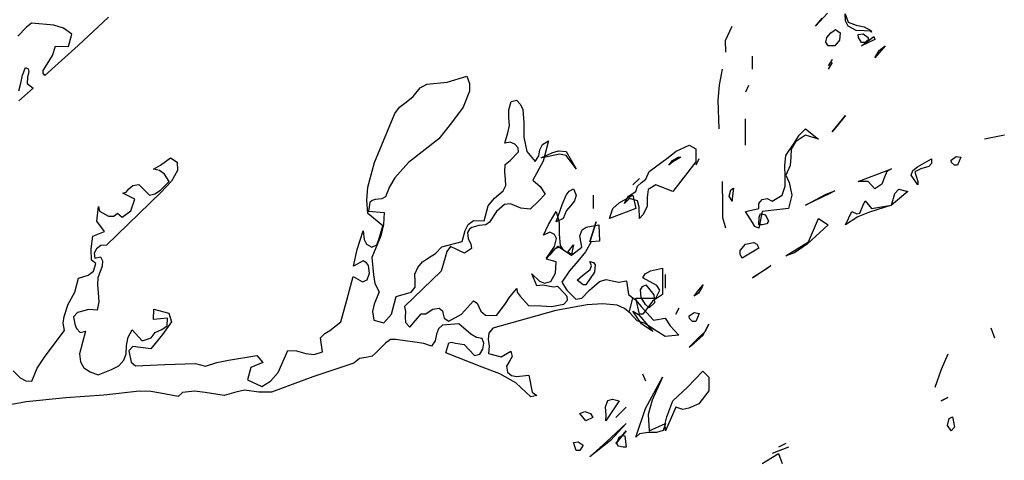
# Model space of a CAD drawing. Units: inches. Extents: x -376 to 124, y -379 to -101.
# Drawn here: x -305 to -298, y -219 to -217 of the extents above; entities that cross this region are included whole.
import ezdxf

# ---------------------------------------------------------------- set-up
doc = ezdxf.new("R2010")
doc.units = ezdxf.units.IN
doc.header["$MEASUREMENT"] = 0
doc.linetypes.add('CONTINUA', pattern=[0])
doc.layers.add('Vegetación', color=3, linetype='CONTINUA')

# ---------------------------------------------------------------- blocks, each defined once
blk = doc.blocks.new('tree')
at = {"layer": 'Vegetación'}
for p, q in [((2.1878, -1.3122), (2.151, -1.3463)), ((3.0549, -1.3074), (3.0407, -1.3231)), ((3.0407, -1.3231), (3.0488, -1.3135)), ((3.0768, -1.3165), (3.0763, -1.3084)), ((3.0763, -1.3084), (3.0798, -1.3185)), ((3.0798, -1.3231), (3.0768, -1.3165)), ((2.0886, -1.3242), (2.0782, -1.335)), ((2.0947, -1.3196), (2.0886, -1.3242)), ((2.1217, -1.322), (2.0947, -1.3196)), ((2.1335, -1.3256), (2.1217, -1.322)), ((2.1435, -1.3328), (2.1335, -1.3256)), ((2.9319, -1.3404), (2.9401, -1.3231)), ((3.059, -1.3312), (3.0646, -1.3272)), ((3.0646, -1.3272), (3.0702, -1.3312)), ((3.0798, -1.3185), (3.0895, -1.3221)), ((3.0895, -1.3282), (3.0798, -1.3231)), ((3.0895, -1.3221), (3.0991, -1.3241)), ((3.0991, -1.3287), (3.0895, -1.3282)), ((3.0991, -1.3241), (3.1073, -1.3282)), ((3.1073, -1.3292), (3.0991, -1.3287)), ((3.1073, -1.3282), (3.1083, -1.3302)), ((3.1083, -1.3302), (3.1073, -1.3292)), ((2.1395, -1.3478), (2.1435, -1.3328)), ((2.9324, -1.3546), (2.9319, -1.3404)), ((3.0529, -1.3424), (3.0544, -1.3368)), ((3.0544, -1.3368), (3.059, -1.3312)), ((3.0696, -1.3399), (3.0641, -1.347)), ((3.0702, -1.3312), (3.0696, -1.3399)), ((3.092, -1.3333), (3.0981, -1.3323)), ((3.0925, -1.3368), (3.092, -1.3333)), ((3.0961, -1.3429), (3.0925, -1.3368)), ((3.0961, -1.347), (3.1108, -1.3358)), ((3.1123, -1.3394), (3.0961, -1.347)), ((3.0981, -1.3323), (3.1042, -1.3368)), ((3.1042, -1.3399), (3.1006, -1.3429)), ((3.1042, -1.3368), (3.1042, -1.3399)), ((3.1108, -1.3358), (3.1123, -1.3394)), ((2.151, -1.3463), (2.1107, -1.3825)), ((2.1201, -1.3586), (2.1236, -1.3472)), ((2.1236, -1.3472), (2.1395, -1.3478)), ((3.0559, -1.347), (3.0529, -1.3424)), ((3.0641, -1.347), (3.0559, -1.347)), ((3.1006, -1.3429), (3.0961, -1.3429)), ((3.1245, -1.347), (3.1123, -1.3612)), ((3.1128, -1.3602), (3.1174, -1.3526)), ((3.1174, -1.3526), (3.1245, -1.347)), ((2.1136, -1.3688), (2.1201, -1.3586)), ((2.9644, -1.3749), (2.9644, -1.3592)), ((3.0605, -1.3633), (3.0559, -1.3709)), ((3.1123, -1.3612), (3.1128, -1.3602)), ((2.084, -1.3823), (2.0874, -1.3729)), ((2.0874, -1.3729), (2.0906, -1.3746)), ((2.0914, -1.3777), (2.09, -1.3847)), ((2.0906, -1.3746), (2.0914, -1.3777)), ((2.109, -1.3766), (2.1136, -1.3688)), ((2.109, -1.3799), (2.109, -1.3766)), ((2.9248, -1.3943), (2.9284, -1.3749)), ((3.0605, -1.3668), (3.0559, -1.3749)), ((2.0818, -1.392), (2.084, -1.3823)), ((2.09, -1.3847), (2.0895, -1.3924)), ((2.1107, -1.3825), (2.109, -1.3799)), ((2.5964, -1.3907), (2.6198, -1.3834)), ((2.6198, -1.3834), (2.6232, -1.3922)), ((2.0793, -1.4012), (2.0818, -1.392)), ((2.0967, -1.398), (2.0794, -1.4131)), ((2.0895, -1.3924), (2.0967, -1.398)), ((2.5554, -1.4081), (2.5636, -1.3975)), ((2.5636, -1.3975), (2.5718, -1.3932)), ((2.5718, -1.3932), (2.5964, -1.3907)), ((2.6231, -1.4016), (2.6154, -1.421)), ((2.6232, -1.3922), (2.6231, -1.4016)), ((2.9233, -1.4125), (2.9248, -1.3943)), ((2.9599, -1.3948), (2.9563, -1.4029)), ((2.5466, -1.4148), (2.5554, -1.4081)), ((2.6733, -1.414), (2.6799, -1.4125)), ((2.6799, -1.4125), (2.6848, -1.4175)), ((2.9243, -1.4471), (2.9233, -1.4125)), ((2.533, -1.4284), (2.5388, -1.4209)), ((2.5388, -1.4209), (2.5466, -1.4148)), ((2.6154, -1.421), (2.6016, -1.4399)), ((2.6706, -1.424), (2.6733, -1.414)), ((2.6708, -1.4339), (2.6706, -1.424)), ((2.6848, -1.4175), (2.6876, -1.4236)), ((2.6876, -1.4236), (2.6888, -1.4392)), ((2.5084, -1.4877), (2.533, -1.4284)), ((2.6716, -1.4432), (2.6708, -1.4339)), ((2.9563, -1.4669), (2.9563, -1.4349)), ((3.0605, -1.4507), (3.0768, -1.4308)), ((3.0768, -1.4308), (3.0605, -1.4507)), ((2.6016, -1.4399), (2.5862, -1.4589)), ((2.6693, -1.452), (2.6716, -1.4432)), ((2.6888, -1.4392), (2.6889, -1.4569)), ((3.0209, -1.4547), (3.0285, -1.4471)), ((3.0285, -1.4471), (3.0442, -1.4593)), ((2.5862, -1.4589), (2.5496, -1.4877)), ((2.6659, -1.4643), (2.6693, -1.452)), ((2.6889, -1.4569), (2.6925, -1.4743)), ((3.0148, -1.4644), (3.0209, -1.4547)), ((3.0285, -1.4547), (3.0163, -1.4629)), ((3.0442, -1.4593), (3.0285, -1.4547)), ((3.2684, -1.4547), (3.2445, -1.4593)), ((2.6724, -1.4632), (2.6659, -1.4643)), ((2.678, -1.4655), (2.6724, -1.4632)), ((2.6818, -1.4698), (2.678, -1.4655)), ((2.6824, -1.4749), (2.6818, -1.4698)), ((2.7067, -1.4798), (2.7082, -1.4724)), ((2.7082, -1.4724), (2.7113, -1.4658)), ((2.7113, -1.4658), (2.7186, -1.4616)), ((2.7186, -1.4616), (2.7119, -1.4862)), ((2.8725, -1.474), (2.8882, -1.4669)), ((2.8882, -1.4669), (2.8964, -1.471)), ((2.8964, -1.471), (2.8964, -1.4867)), ((3.0046, -1.4791), (3.0148, -1.4644)), ((3.0112, -1.4715), (3.0107, -1.4812)), ((3.0163, -1.4629), (3.0112, -1.4715)), ((2.2504, -1.491), (2.2623, -1.4819)), ((2.2623, -1.4819), (2.2707, -1.4874)), ((2.6722, -1.4854), (2.6824, -1.4749)), ((2.6925, -1.4743), (2.7024, -1.4865)), ((2.7024, -1.4865), (2.7067, -1.4798)), ((2.7098, -1.4822), (2.7225, -1.4761)), ((2.7149, -1.4812), (2.7098, -1.4822)), ((2.7317, -1.4776), (2.7149, -1.4812)), ((2.7225, -1.4761), (2.7307, -1.4735)), ((2.7307, -1.4735), (2.7398, -1.4745)), ((2.7398, -1.4791), (2.7317, -1.4776)), ((2.7398, -1.4745), (2.752, -1.4954)), ((2.752, -1.4954), (2.7398, -1.4791)), ((2.8399, -1.4984), (2.8613, -1.4827)), ((2.8613, -1.4827), (2.8725, -1.474)), ((2.8679, -1.4852), (2.875, -1.4812)), ((2.8781, -1.4812), (2.8684, -1.4867)), ((2.875, -1.4812), (2.8781, -1.4812)), ((2.8999, -1.4832), (2.8964, -1.4908)), ((3.0036, -1.4918), (3.0046, -1.4791)), ((3.0107, -1.4812), (3.0102, -1.4913)), ((3.1637, -1.4928), (3.1804, -1.4832)), ((3.1804, -1.4832), (3.1804, -1.4888)), ((3.2043, -1.4847), (3.2104, -1.4806)), ((3.2048, -1.4878), (3.2043, -1.4847)), ((3.2104, -1.4806), (3.216, -1.4812)), ((3.216, -1.4812), (3.2119, -1.4908)), ((2.2421, -1.4958), (2.2504, -1.491)), ((2.2491, -1.4973), (2.2421, -1.4958)), ((2.2707, -1.4874), (2.2709, -1.4974)), ((2.5004, -1.5173), (2.5084, -1.4877)), ((2.5496, -1.4877), (2.533, -1.5063)), ((2.6656, -1.4992), (2.666, -1.4899)), ((2.666, -1.4899), (2.6722, -1.4854)), ((2.7119, -1.4862), (2.6996, -1.5088)), ((2.8638, -1.4908), (2.8679, -1.4852)), ((2.8684, -1.4867), (2.8638, -1.4908)), ((2.8964, -1.4867), (2.8684, -1.5228)), ((3.0041, -1.5045), (3.0036, -1.4918)), ((3.0102, -1.4913), (3.0046, -1.503)), ((3.092, -1.5106), (3.1322, -1.4954)), ((3.1322, -1.4954), (3.1266, -1.4984)), ((3.1581, -1.4974), (3.1637, -1.4928)), ((3.1677, -1.4954), (3.1606, -1.4989)), ((3.1774, -1.4923), (3.1677, -1.4954)), ((3.1804, -1.4888), (3.1774, -1.4923)), ((3.2084, -1.4908), (3.2048, -1.4878)), ((3.2119, -1.4908), (3.2084, -1.4908)), ((2.2553, -1.5018), (2.2491, -1.4973)), ((2.2607, -1.5107), (2.2553, -1.5018)), ((2.2709, -1.4974), (2.2637, -1.5103)), ((2.533, -1.5063), (2.5265, -1.5169)), ((2.6666, -1.5077), (2.6656, -1.4992)), ((2.667, -1.5153), (2.6666, -1.5077)), ((2.8283, -1.5071), (2.8201, -1.5147)), ((2.8303, -1.5122), (2.8359, -1.5076)), ((2.8359, -1.5076), (2.8399, -1.4984)), ((3.0041, -1.5162), (3.0041, -1.5045)), ((3.0046, -1.503), (3.0087, -1.5116)), ((3.124, -1.5055), (3.1205, -1.5137)), ((3.1266, -1.4984), (3.124, -1.5055)), ((3.156, -1.503), (3.1581, -1.4974)), ((3.1642, -1.5147), (3.156, -1.503)), ((3.1606, -1.4989), (3.1642, -1.5106)), ((2.2091, -1.5235), (2.2122, -1.5194)), ((2.2122, -1.5194), (2.217, -1.5154)), ((2.217, -1.5154), (2.2244, -1.5141)), ((2.2244, -1.5141), (2.237, -1.527)), ((2.2505, -1.5211), (2.2607, -1.5107)), ((2.2637, -1.5103), (2.251, -1.5237)), ((2.4995, -1.5331), (2.5004, -1.5173)), ((2.5265, -1.5169), (2.522, -1.5289)), ((2.6636, -1.5218), (2.667, -1.5153)), ((2.6996, -1.5088), (2.7083, -1.5165)), ((2.7083, -1.5165), (2.7144, -1.526)), ((2.7434, -1.5223), (2.7485, -1.5193)), ((2.7485, -1.5193), (2.752, -1.5269)), ((2.8237, -1.5228), (2.8257, -1.5162)), ((2.8257, -1.5162), (2.8303, -1.5122)), ((2.8389, -1.5203), (2.8374, -1.5299)), ((2.8481, -1.5147), (2.8389, -1.5203)), ((2.8684, -1.5228), (2.8481, -1.5147)), ((2.9289, -1.5401), (2.9284, -1.5106)), ((2.9385, -1.5208), (2.9416, -1.5188)), ((2.9416, -1.5188), (2.9401, -1.531)), ((3.0005, -1.5269), (3.0041, -1.5162)), ((3.0087, -1.5116), (3.0122, -1.5269)), ((3.1042, -1.5106), (3.092, -1.5106)), ((3.1123, -1.5193), (3.1042, -1.5106)), ((3.1205, -1.5137), (3.1123, -1.5193)), ((3.1362, -1.5249), (3.1413, -1.5198)), ((3.1413, -1.5198), (3.152, -1.5228)), ((3.1642, -1.5106), (3.1642, -1.5147)), ((2.251, -1.5237), (2.1852, -1.5876)), ((2.2051, -1.5245), (2.2091, -1.5235)), ((2.2195, -1.5321), (2.2051, -1.5245)), ((2.2145, -1.546), (2.2195, -1.5321)), ((2.237, -1.527), (2.2436, -1.5254)), ((2.2436, -1.5254), (2.2505, -1.5211)), ((2.5176, -1.5314), (2.5095, -1.5325)), ((2.522, -1.5289), (2.5176, -1.5314)), ((2.6455, -1.54), (2.6534, -1.5306)), ((2.6534, -1.5306), (2.6636, -1.5218)), ((2.7144, -1.526), (2.7069, -1.5339)), ((2.7353, -1.5376), (2.7398, -1.5269)), ((2.7398, -1.5269), (2.7434, -1.5223)), ((2.752, -1.5269), (2.75, -1.534)), ((2.7724, -1.5269), (2.7724, -1.5432)), ((2.8039, -1.5365), (2.8201, -1.5269)), ((2.8161, -1.531), (2.81, -1.5371)), ((2.8105, -1.536), (2.815, -1.5284)), ((2.815, -1.5284), (2.8237, -1.5228)), ((2.8257, -1.534), (2.8161, -1.531)), ((2.8201, -1.5269), (2.8237, -1.5432)), ((2.8374, -1.5299), (2.8374, -1.5406)), ((2.9365, -1.5284), (2.9385, -1.5208)), ((2.9401, -1.5345), (2.9365, -1.5284)), ((2.9401, -1.531), (2.9401, -1.5345)), ((2.9761, -1.5325), (2.9822, -1.531)), ((2.9822, -1.531), (2.9883, -1.5345)), ((2.9883, -1.5345), (3.0005, -1.5269)), ((3.0122, -1.5269), (3.0082, -1.5432)), ((3.058, -1.5249), (3.0285, -1.5391)), ((3.0285, -1.5391), (3.0534, -1.5259)), ((3.0534, -1.5259), (3.0641, -1.5218)), ((3.0641, -1.5218), (3.058, -1.5249)), ((3.152, -1.5228), (3.1322, -1.5391)), ((3.1322, -1.5391), (3.1362, -1.5249)), ((2.1737, -1.5585), (2.1755, -1.5409)), ((2.1755, -1.5409), (2.177, -1.5462)), ((2.5004, -1.5494), (2.4995, -1.5331)), ((2.5028, -1.5361), (2.5012, -1.5463)), ((2.5059, -1.5336), (2.5028, -1.5361)), ((2.5095, -1.5325), (2.5059, -1.5336)), ((2.6407, -1.558), (2.6455, -1.54)), ((2.6653, -1.5383), (2.6556, -1.5468)), ((2.6726, -1.5374), (2.6653, -1.5383)), ((2.6851, -1.5428), (2.6726, -1.5374)), ((2.6964, -1.5438), (2.6851, -1.5428)), ((2.7069, -1.5339), (2.6964, -1.5438)), ((2.7276, -1.5594), (2.7353, -1.5376)), ((2.7454, -1.5396), (2.7403, -1.5457)), ((2.75, -1.534), (2.7454, -1.5396)), ((2.7922, -1.5554), (2.7962, -1.5432)), ((2.8237, -1.5432), (2.7922, -1.5554)), ((2.7962, -1.5432), (2.8039, -1.5365)), ((2.81, -1.5371), (2.8105, -1.536)), ((2.8277, -1.5416), (2.8257, -1.534)), ((2.8283, -1.5554), (2.8277, -1.5416)), ((2.8374, -1.5406), (2.8323, -1.5508)), ((2.9289, -1.5543), (2.9289, -1.5401)), ((2.9563, -1.5467), (2.9721, -1.5432)), ((2.9721, -1.5371), (2.9761, -1.5325)), ((2.9721, -1.5432), (2.9721, -1.5371)), ((3.0082, -1.5432), (2.9761, -1.5467)), ((3.094, -1.5487), (3.0976, -1.5401)), ((3.0976, -1.5401), (3.1006, -1.534)), ((3.1006, -1.534), (3.1083, -1.5432)), ((3.1322, -1.5391), (3.1057, -1.5477)), ((3.1083, -1.5432), (3.1322, -1.5391)), ((3.1322, -1.5391), (3.1322, -1.5391)), ((3.1322, -1.5391), (3.1322, -1.5391)), ((2.177, -1.5462), (2.1877, -1.5524)), ((2.1877, -1.5524), (2.1939, -1.5524)), ((2.1939, -1.5524), (2.1986, -1.5487)), ((2.1986, -1.5487), (2.2043, -1.5536)), ((2.2043, -1.5536), (2.2145, -1.546)), ((2.5187, -1.5642), (2.5004, -1.5494)), ((2.5012, -1.5463), (2.5202, -1.5478)), ((2.5202, -1.5478), (2.5195, -1.5624)), ((2.6556, -1.5468), (2.6472, -1.5598)), ((2.7185, -1.5625), (2.7276, -1.5467)), ((2.7276, -1.5467), (2.7312, -1.5599)), ((2.7363, -1.5554), (2.7276, -1.5594)), ((2.7403, -1.5457), (2.7363, -1.5554)), ((2.8323, -1.5508), (2.8283, -1.5554)), ((2.9324, -1.567), (2.9289, -1.5543)), ((2.9644, -1.5599), (2.9563, -1.5467)), ((2.9761, -1.5467), (2.9721, -1.567)), ((2.9721, -1.563), (2.9726, -1.5538)), ((2.9726, -1.5538), (2.9741, -1.5493)), ((2.9741, -1.5493), (2.9802, -1.5508)), ((2.9802, -1.5508), (2.9838, -1.5584)), ((3.032, -1.5833), (3.0442, -1.5554)), ((3.0442, -1.5554), (3.0559, -1.563)), ((3.0768, -1.563), (3.0844, -1.5467)), ((3.0915, -1.5533), (3.0768, -1.563)), ((3.0844, -1.5467), (3.0905, -1.5498)), ((3.0905, -1.5498), (3.094, -1.5487)), ((3.1057, -1.5477), (3.0915, -1.5533)), ((2.1827, -1.5708), (2.1737, -1.5585)), ((2.5138, -1.5806), (2.5187, -1.5642)), ((2.5195, -1.5624), (2.5163, -1.576)), ((2.6178, -1.5696), (2.6217, -1.5624)), ((2.6217, -1.5624), (2.628, -1.5575)), ((2.6261, -1.566), (2.6231, -1.5681)), ((2.6345, -1.5638), (2.6261, -1.566)), ((2.628, -1.5575), (2.6407, -1.558)), ((2.6427, -1.5627), (2.6345, -1.5638)), ((2.6472, -1.5598), (2.6427, -1.5627)), ((2.7124, -1.5752), (2.7185, -1.5625)), ((2.7312, -1.5599), (2.7312, -1.5742)), ((2.7592, -1.569), (2.7638, -1.5657)), ((2.7638, -1.5657), (2.779, -1.5628)), ((2.7683, -1.5833), (2.7759, -1.5594)), ((2.7759, -1.5594), (2.7683, -1.5833)), ((2.779, -1.5628), (2.7799, -1.5824)), ((2.9675, -1.565), (2.9644, -1.5599)), ((2.9721, -1.567), (2.9675, -1.565)), ((2.9761, -1.563), (2.9721, -1.563)), ((2.9817, -1.5615), (2.9761, -1.563)), ((2.9838, -1.5584), (2.9817, -1.5615)), ((3.0559, -1.563), (3.031, -1.5858)), ((2.1668, -1.5917), (2.1688, -1.5765)), ((2.1688, -1.5765), (2.1827, -1.5708)), ((2.4875, -1.5925), (2.4948, -1.5702)), ((2.4948, -1.5702), (2.4962, -1.5804)), ((2.5163, -1.576), (2.5055, -1.6023)), ((2.6145, -1.5831), (2.6178, -1.5696)), ((2.6231, -1.5681), (2.6208, -1.572)), ((2.6208, -1.572), (2.6216, -1.5797)), ((2.6216, -1.5797), (2.6249, -1.5859)), ((2.72, -1.5716), (2.7124, -1.5752)), ((2.7256, -1.5747), (2.72, -1.5716)), ((2.7281, -1.5792), (2.7256, -1.5747)), ((2.7256, -1.5889), (2.7281, -1.5792)), ((2.7312, -1.5742), (2.7327, -1.5879)), ((2.7561, -1.576), (2.7592, -1.569)), ((2.7586, -1.5898), (2.7561, -1.576)), ((2.1672, -1.6054), (2.1668, -1.5917)), ((2.173, -1.5917), (2.1702, -1.5971)), ((2.1785, -1.5878), (2.173, -1.5917)), ((2.1852, -1.5876), (2.1785, -1.5878)), ((2.4962, -1.5804), (2.4988, -1.5861)), ((2.4988, -1.5861), (2.5055, -1.5899)), ((2.5055, -1.5899), (2.5113, -1.587)), ((2.5113, -1.587), (2.5138, -1.5806)), ((2.5822, -1.5975), (2.5897, -1.5896)), ((2.5897, -1.5896), (2.6145, -1.5831)), ((2.6001, -1.5891), (2.5957, -1.5949)), ((2.6173, -1.597), (2.6001, -1.5891)), ((2.6255, -1.5914), (2.6173, -1.597)), ((2.6249, -1.5859), (2.6255, -1.5914)), ((2.7159, -1.6031), (2.7256, -1.5889)), ((2.7201, -1.598), (2.7296, -1.5886)), ((2.7312, -1.5899), (2.7261, -1.5919)), ((2.7296, -1.5886), (2.7461, -1.5993)), ((2.7358, -1.5925), (2.7312, -1.5899)), ((2.7327, -1.5879), (2.7358, -1.5925)), ((2.7419, -1.596), (2.7485, -1.5869)), ((2.7461, -1.5993), (2.7586, -1.5898)), ((2.7485, -1.5869), (2.7464, -1.5986)), ((2.7701, -1.5835), (2.7632, -1.5956)), ((2.7799, -1.5824), (2.7701, -1.5835)), ((2.9497, -1.594), (2.9563, -1.5864)), ((2.9721, -1.5909), (2.9523, -1.6031)), ((2.9563, -1.5864), (2.966, -1.5843)), ((2.966, -1.5843), (2.97, -1.5864)), ((2.97, -1.5864), (2.9721, -1.5909)), ((3.0046, -1.6001), (3.032, -1.5833)), ((3.031, -1.5858), (3.0153, -1.5965)), ((2.1702, -1.5971), (2.1711, -1.6031)), ((2.1711, -1.6031), (2.1781, -1.6017)), ((2.1781, -1.6017), (2.1805, -1.6065)), ((2.4833, -1.6128), (2.4875, -1.5925)), ((2.5055, -1.6023), (2.5072, -1.6234)), ((2.5663, -1.6076), (2.5738, -1.6026)), ((2.5738, -1.6026), (2.5822, -1.5975)), ((2.5937, -1.6022), (2.5889, -1.6186)), ((2.5957, -1.5949), (2.5937, -1.6022)), ((2.7159, -1.6043), (2.7201, -1.598)), ((2.72, -1.5991), (2.7159, -1.6031)), ((2.7261, -1.5919), (2.72, -1.5991)), ((2.7464, -1.5986), (2.7419, -1.596)), ((2.7632, -1.5956), (2.754, -1.6067)), ((2.9497, -1.5986), (2.9497, -1.594)), ((2.9523, -1.6031), (2.9497, -1.5986)), ((3.0153, -1.5965), (3.0046, -1.6001)), ((2.1722, -1.6096), (2.1672, -1.6054)), ((2.1694, -1.6187), (2.1722, -1.6096)), ((2.18, -1.6129), (2.1746, -1.6267)), ((2.1805, -1.6065), (2.18, -1.6129)), ((2.4949, -1.6065), (2.4833, -1.6128)), ((2.4988, -1.6087), (2.4949, -1.6065)), ((2.5013, -1.6119), (2.4988, -1.6087)), ((2.5024, -1.6212), (2.5013, -1.6119)), ((2.5573, -1.6225), (2.5607, -1.6143)), ((2.5607, -1.6143), (2.5663, -1.6076)), ((2.7278, -1.6075), (2.7159, -1.6043)), ((2.727, -1.6213), (2.7278, -1.6075)), ((2.754, -1.6067), (2.7438, -1.6184)), ((2.7703, -1.6123), (2.7683, -1.6072)), ((2.7683, -1.6072), (2.7729, -1.6082)), ((2.7688, -1.6168), (2.7703, -1.6123)), ((2.7729, -1.6082), (2.7749, -1.6113)), ((2.7749, -1.6113), (2.7739, -1.6199)), ((2.8415, -1.6184), (2.8562, -1.6153)), ((2.8562, -1.6153), (2.8562, -1.6468)), ((2.9644, -1.627), (2.9868, -1.6118)), ((2.9833, -1.6148), (2.9644, -1.627)), ((2.9868, -1.6118), (2.9833, -1.6148)), ((2.1469, -1.644), (2.1515, -1.6271)), ((2.1515, -1.6271), (2.1631, -1.6236)), ((2.1631, -1.6236), (2.1694, -1.6187)), ((2.1746, -1.6267), (2.1745, -1.6349)), ((2.4751, -1.6538), (2.4828, -1.6254)), ((2.4828, -1.6254), (2.4942, -1.6318)), ((2.4999, -1.6292), (2.5024, -1.6212)), ((2.5072, -1.6234), (2.509, -1.6337)), ((2.5889, -1.6186), (2.5447, -1.6615)), ((2.5576, -1.6308), (2.5573, -1.6225)), ((2.7043, -1.6366), (2.6983, -1.6222)), ((2.6983, -1.6222), (2.7075, -1.6309)), ((2.7214, -1.6313), (2.727, -1.6213)), ((2.7438, -1.6184), (2.7344, -1.6319)), ((2.753, -1.6296), (2.7596, -1.624)), ((2.7596, -1.624), (2.7688, -1.6168)), ((2.7739, -1.6199), (2.7637, -1.6351)), ((2.8323, -1.627), (2.8349, -1.6219)), ((2.8491, -1.6362), (2.8323, -1.627)), ((2.8349, -1.6219), (2.8415, -1.6184)), ((2.8598, -1.6392), (2.8598, -1.6229)), ((2.1745, -1.6349), (2.1754, -1.6451)), ((2.4942, -1.6318), (2.4999, -1.6292)), ((2.509, -1.6337), (2.5141, -1.6438)), ((2.5527, -1.6443), (2.5576, -1.6382)), ((2.5576, -1.6382), (2.5576, -1.6308)), ((2.7116, -1.6357), (2.7043, -1.6366)), ((2.7075, -1.6309), (2.7138, -1.6334)), ((2.7182, -1.637), (2.7116, -1.6357)), ((2.7138, -1.6334), (2.7214, -1.6313)), ((2.7245, -1.6383), (2.7182, -1.637)), ((2.7297, -1.6373), (2.7245, -1.6383)), ((2.7377, -1.6456), (2.7297, -1.6373)), ((2.7344, -1.6319), (2.7404, -1.6418)), ((2.7602, -1.6351), (2.753, -1.6296)), ((2.7637, -1.6351), (2.7602, -1.6351)), ((2.768, -1.6418), (2.78, -1.6311)), ((2.78, -1.6311), (2.788, -1.6287)), ((2.788, -1.6287), (2.7954, -1.6303)), ((2.7954, -1.6303), (2.8032, -1.632)), ((2.8032, -1.632), (2.8127, -1.6304)), ((2.8127, -1.6304), (2.8148, -1.647)), ((2.8293, -1.6412), (2.8318, -1.6372)), ((2.8318, -1.6372), (2.8359, -1.6351)), ((2.8359, -1.6351), (2.8455, -1.6473)), ((2.8526, -1.6417), (2.8491, -1.6362)), ((2.8994, -1.6417), (2.905, -1.6351)), ((2.904, -1.6377), (2.8994, -1.6453)), ((2.905, -1.6351), (2.904, -1.6377)), ((2.1392, -1.6588), (2.1469, -1.644)), ((2.1754, -1.6451), (2.1762, -1.656)), ((2.5141, -1.6438), (2.508, -1.6586)), ((2.5291, -1.6705), (2.5348, -1.6494)), ((2.5348, -1.6494), (2.5527, -1.6443)), ((2.6657, -1.6591), (2.672, -1.6497)), ((2.672, -1.6497), (2.6804, -1.6396)), ((2.6804, -1.6396), (2.6808, -1.6443)), ((2.6808, -1.6443), (2.6841, -1.6489)), ((2.6841, -1.6489), (2.6942, -1.6602)), ((2.7409, -1.6493), (2.7377, -1.6456)), ((2.7404, -1.6418), (2.7515, -1.6526)), ((2.7414, -1.6536), (2.7409, -1.6493)), ((2.7585, -1.6512), (2.768, -1.6418)), ((2.8148, -1.647), (2.8234, -1.6535)), ((2.8303, -1.6504), (2.8293, -1.6412)), ((2.8354, -1.659), (2.8303, -1.6504)), ((2.8562, -1.6468), (2.844, -1.655)), ((2.8455, -1.6473), (2.8465, -1.657)), ((2.8481, -1.6514), (2.8526, -1.6417)), ((2.8943, -1.6489), (2.8994, -1.6417)), ((2.8994, -1.6453), (2.8943, -1.6489)), ((2.8943, -1.6489), (2.8943, -1.6489)), ((2.134, -1.6735), (2.1392, -1.6588)), ((2.1762, -1.656), (2.174, -1.6657)), ((2.4681, -1.68), (2.4751, -1.6538)), ((2.508, -1.6586), (2.506, -1.6675)), ((2.5447, -1.6615), (2.546, -1.6676)), ((2.6136, -1.6706), (2.6278, -1.6547)), ((2.6278, -1.6547), (2.6323, -1.6575)), ((2.6323, -1.6575), (2.6345, -1.6618)), ((2.6345, -1.6618), (2.6368, -1.667)), ((2.6556, -1.6721), (2.6657, -1.6591)), ((2.6942, -1.6602), (2.7101, -1.6608)), ((2.7101, -1.6608), (2.7219, -1.6615)), ((2.7219, -1.6615), (2.7371, -1.6586)), ((2.7653, -1.6596), (2.7272, -1.6663)), ((2.7371, -1.6586), (2.7414, -1.6536)), ((2.7515, -1.6526), (2.7585, -1.6512)), ((2.7837, -1.6584), (2.7653, -1.6596)), ((2.8014, -1.6599), (2.7837, -1.6584)), ((2.8103, -1.6639), (2.8014, -1.6599)), ((2.8161, -1.6672), (2.8201, -1.6514)), ((2.8234, -1.6535), (2.8303, -1.6615)), ((2.8283, -1.6707), (2.8237, -1.6514)), ((2.8237, -1.6514), (2.8481, -1.6514)), ((2.8303, -1.6615), (2.8452, -1.6779)), ((2.844, -1.655), (2.8323, -1.6707)), ((2.8399, -1.6631), (2.8354, -1.659)), ((2.8465, -1.657), (2.8399, -1.6631)), ((2.1331, -1.6814), (2.134, -1.6735)), ((2.1501, -1.6687), (2.1454, -1.6741)), ((2.1454, -1.6741), (2.1471, -1.6828)), ((2.1639, -1.665), (2.1501, -1.6687)), ((2.174, -1.6657), (2.1639, -1.665)), ((2.2418, -1.677), (2.2422, -1.6648)), ((2.2422, -1.6648), (2.2603, -1.6696)), ((2.2603, -1.6696), (2.2637, -1.68)), ((2.506, -1.6675), (2.5078, -1.6779)), ((2.52, -1.6812), (2.5291, -1.6705)), ((2.546, -1.6676), (2.5454, -1.6745)), ((2.5454, -1.6745), (2.5461, -1.6808)), ((2.5512, -1.6863), (2.565, -1.6703)), ((2.565, -1.6703), (2.5704, -1.6701)), ((2.5704, -1.6701), (2.5744, -1.6675)), ((2.5744, -1.6675), (2.5789, -1.6646)), ((2.5789, -1.6646), (2.5867, -1.6634)), ((2.5867, -1.6634), (2.5908, -1.6665)), ((2.5908, -1.6665), (2.5913, -1.6708)), ((2.5913, -1.6708), (2.5928, -1.6757)), ((2.5981, -1.6792), (2.6136, -1.6706)), ((2.6368, -1.667), (2.6425, -1.6718)), ((2.6425, -1.6718), (2.6556, -1.6721)), ((2.7272, -1.6663), (2.6515, -1.6874)), ((2.817, -1.6695), (2.8103, -1.6639)), ((2.8256, -1.6788), (2.817, -1.6695)), ((2.8308, -1.6824), (2.8201, -1.6672)), ((2.8201, -1.6672), (2.8272, -1.6712)), ((2.8272, -1.6712), (2.8323, -1.6773)), ((2.8323, -1.6707), (2.8283, -1.6707)), ((2.872, -1.6707), (2.876, -1.6631)), ((2.8882, -1.6727), (2.8943, -1.6687)), ((2.8887, -1.6758), (2.8882, -1.6727)), ((2.8943, -1.6687), (2.9004, -1.6697)), ((2.9004, -1.6697), (2.8964, -1.6794)), ((2.1344, -1.6904), (2.1331, -1.6814)), ((2.1471, -1.6828), (2.1491, -1.6878)), ((2.2587, -1.6754), (2.2418, -1.677)), ((2.2521, -1.6893), (2.2583, -1.6847)), ((2.2637, -1.68), (2.253, -1.6953)), ((2.2583, -1.6847), (2.2587, -1.6754)), ((2.4545, -1.6903), (2.4681, -1.68)), ((2.5078, -1.6779), (2.52, -1.6812)), ((2.5461, -1.6808), (2.5512, -1.6863)), ((2.5906, -1.6838), (2.5857, -1.6882)), ((2.6103, -1.6825), (2.5906, -1.6838)), ((2.5928, -1.6757), (2.5981, -1.6792)), ((2.6247, -1.695), (2.6103, -1.6825)), ((2.8351, -1.6818), (2.8256, -1.6788)), ((2.8445, -1.6916), (2.8308, -1.6824)), ((2.8323, -1.6773), (2.8445, -1.6916)), ((2.8438, -1.6878), (2.8351, -1.6818)), ((2.8452, -1.6779), (2.8591, -1.6755)), ((2.8591, -1.6755), (2.8652, -1.6849)), ((2.8652, -1.6849), (2.8758, -1.696)), ((2.8923, -1.6794), (2.8887, -1.6758)), ((2.8964, -1.6794), (2.8923, -1.6794)), ((2.907, -1.6921), (2.9121, -1.6829)), ((2.9121, -1.6829), (2.907, -1.6921)), ((2.1112, -1.7213), (2.1344, -1.6904)), ((2.1491, -1.6878), (2.1535, -1.6927)), ((2.1601, -1.6912), (2.1527, -1.7185)), ((2.1535, -1.6927), (2.1601, -1.6912)), ((2.2094, -1.7086), (2.2113, -1.6984)), ((2.2113, -1.6984), (2.2162, -1.6895)), ((2.2162, -1.6895), (2.2282, -1.703)), ((2.253, -1.6953), (2.2388, -1.7125)), ((2.2391, -1.6993), (2.2441, -1.6929)), ((2.2441, -1.6929), (2.2521, -1.6893)), ((2.4435, -1.6993), (2.4486, -1.6941)), ((2.4486, -1.6941), (2.4545, -1.6903)), ((2.5835, -1.695), (2.5818, -1.7028)), ((2.5857, -1.6882), (2.5835, -1.695)), ((2.6315, -1.6989), (2.6247, -1.695)), ((2.6465, -1.6935), (2.6458, -1.7007)), ((2.6515, -1.6874), (2.6465, -1.6935)), ((2.8592, -1.6978), (2.8438, -1.6878)), ((2.8758, -1.696), (2.8592, -1.6978)), ((2.8943, -1.7058), (2.9045, -1.6966)), ((2.907, -1.6921), (2.8974, -1.7012)), ((2.9045, -1.6966), (2.907, -1.6921)), ((2.907, -1.6921), (2.907, -1.6921)), ((3.2521, -1.687), (3.2567, -1.6992)), ((2.2088, -1.7184), (2.2094, -1.7086)), ((2.2169, -1.7098), (2.2123, -1.7148)), ((2.2388, -1.7125), (2.2169, -1.7098)), ((2.2282, -1.703), (2.2391, -1.6993)), ((2.446, -1.716), (2.4435, -1.6993)), ((2.5217, -1.7056), (2.5103, -1.7173)), ((2.5278, -1.7014), (2.5217, -1.7056)), ((2.5341, -1.7011), (2.5278, -1.7014)), ((2.5571, -1.7044), (2.5341, -1.7011)), ((2.5681, -1.7061), (2.5571, -1.7044)), ((2.5775, -1.7095), (2.5681, -1.7061)), ((2.5818, -1.7028), (2.5775, -1.7095)), ((2.5947, -1.7174), (2.5981, -1.7052)), ((2.5981, -1.7052), (2.6015, -1.7045)), ((2.6015, -1.7045), (2.6061, -1.7057)), ((2.6061, -1.7057), (2.6168, -1.7073)), ((2.6168, -1.7073), (2.6293, -1.7206)), ((2.6386, -1.7), (2.6315, -1.6989)), ((2.6404, -1.7055), (2.6386, -1.7)), ((2.6392, -1.713), (2.6404, -1.7055)), ((2.6458, -1.7007), (2.6468, -1.7092)), ((2.6468, -1.7092), (2.6461, -1.7181)), ((2.8974, -1.7012), (2.8882, -1.7104)), ((2.8882, -1.7104), (2.8943, -1.7058)), ((2.1015, -1.736), (2.1112, -1.7213)), ((2.1527, -1.7185), (2.1538, -1.7282)), ((2.2063, -1.7263), (2.2088, -1.7184)), ((2.2123, -1.7148), (2.2151, -1.7287)), ((2.3324, -1.7262), (2.3668, -1.7206)), ((2.3668, -1.7206), (2.374, -1.7292)), ((2.3922, -1.7411), (2.4039, -1.7146)), ((2.4039, -1.7146), (2.4145, -1.715)), ((2.4145, -1.715), (2.4257, -1.718)), ((2.4257, -1.718), (2.4359, -1.7195)), ((2.4359, -1.7195), (2.446, -1.716)), ((2.5059, -1.7215), (2.4985, -1.7228)), ((2.5103, -1.7173), (2.5059, -1.7215)), ((2.6383, -1.7346), (2.5947, -1.7174)), ((2.6293, -1.7206), (2.6355, -1.719)), ((2.6355, -1.719), (2.6392, -1.713)), ((2.6461, -1.7181), (2.6614, -1.7223)), ((2.6614, -1.7223), (2.6731, -1.7155)), ((2.6748, -1.7217), (2.6716, -1.7275)), ((2.6731, -1.7155), (2.6748, -1.7217)), ((3.2003, -1.719), (3.1921, -1.7373)), ((2.1538, -1.7282), (2.158, -1.7356)), ((2.1913, -1.7375), (2.2, -1.7329)), ((2.2, -1.7329), (2.2063, -1.7263)), ((2.2151, -1.7287), (2.2201, -1.733)), ((2.2201, -1.733), (2.2556, -1.7314)), ((2.2556, -1.7314), (2.2926, -1.7303)), ((2.2926, -1.7303), (2.3048, -1.7336)), ((2.3048, -1.7336), (2.3184, -1.729)), ((2.3184, -1.729), (2.3324, -1.7262)), ((2.374, -1.7292), (2.3592, -1.7351)), ((2.4838, -1.73), (2.4341, -1.7462)), ((2.4903, -1.7243), (2.4838, -1.73)), ((2.4985, -1.7228), (2.4903, -1.7243)), ((2.6716, -1.7275), (2.6679, -1.7335)), ((2.6679, -1.7335), (2.6692, -1.7408)), ((2.0727, -1.7389), (2.081, -1.7477)), ((2.0952, -1.7516), (2.1015, -1.736)), ((2.158, -1.7356), (2.1654, -1.7404)), ((2.1654, -1.7404), (2.1751, -1.7439)), ((2.1751, -1.7439), (2.1913, -1.7375)), ((2.3592, -1.7351), (2.3552, -1.75)), ((2.3833, -1.7514), (2.3922, -1.7411)), ((2.6596, -1.7428), (2.6383, -1.7346)), ((2.679, -1.7534), (2.6596, -1.7428)), ((2.6692, -1.7408), (2.6739, -1.7446)), ((2.6739, -1.7446), (2.6798, -1.7458)), ((2.6798, -1.7458), (2.6946, -1.7444)), ((2.6946, -1.7444), (2.6986, -1.7648)), ((2.8359, -1.7515), (2.8323, -1.7429)), ((2.8862, -1.7586), (2.9045, -1.7393)), ((2.9045, -1.7393), (2.9121, -1.7469)), ((3.1921, -1.7373), (3.1845, -1.7591)), ((2.081, -1.7477), (2.0879, -1.7512)), ((2.0879, -1.7512), (2.0952, -1.7516)), ((2.3552, -1.75), (2.3728, -1.7581)), ((2.3728, -1.7581), (2.3833, -1.7514)), ((2.4341, -1.7462), (2.3842, -1.7649)), ((2.697, -1.7706), (2.679, -1.7534)), ((2.8354, -1.7846), (2.8562, -1.7469)), ((2.8562, -1.7469), (2.8435, -1.7744)), ((2.9121, -1.7469), (2.9121, -1.7632)), ((2.1821, -1.7684), (2.1363, -1.7717)), ((2.2251, -1.7635), (2.1821, -1.7684)), ((2.2386, -1.7639), (2.2251, -1.7635)), ((2.2503, -1.7662), (2.2386, -1.7639)), ((2.2719, -1.77), (2.2503, -1.7662)), ((2.2769, -1.7652), (2.2719, -1.77)), ((2.2913, -1.7637), (2.2769, -1.7652)), ((2.3042, -1.7651), (2.2913, -1.7637)), ((2.3274, -1.7689), (2.3042, -1.7651)), ((2.3413, -1.7648), (2.3274, -1.7689)), ((2.3519, -1.7623), (2.3413, -1.7648)), ((2.3689, -1.7649), (2.3519, -1.7623)), ((2.3842, -1.7649), (2.3689, -1.7649)), ((2.7045, -1.7689), (2.697, -1.7706)), ((2.6986, -1.7648), (2.7045, -1.7689)), ((2.8684, -1.7754), (2.8862, -1.7586)), ((2.9121, -1.7632), (2.8999, -1.779)), ((2.0885, -1.7765), (2.0407, -1.7855)), ((2.1363, -1.7717), (2.0885, -1.7765)), ((2.7871, -1.7825), (2.7901, -1.7749)), ((2.8039, -1.7754), (2.7876, -1.7993)), ((2.7901, -1.7749), (2.7957, -1.7734)), ((2.7957, -1.7734), (2.8039, -1.7754)), ((2.8435, -1.7744), (2.8389, -1.7917)), ((2.8613, -1.7947), (2.8684, -1.7754)), ((2.8999, -1.779), (2.8877, -1.784)), ((3.1921, -1.7754), (3.2003, -1.7713)), ((3.2003, -1.7713), (3.1921, -1.7754)), ((2.7561, -1.7906), (2.7622, -1.7881)), ((2.7637, -1.7993), (2.7561, -1.7906)), ((2.7622, -1.7881), (2.7693, -1.7906)), ((2.7693, -1.7906), (2.7718, -1.7952)), ((2.7881, -1.7927), (2.7871, -1.7825)), ((2.7876, -1.7993), (2.7881, -1.7927)), ((2.7998, -1.7952), (2.812, -1.783)), ((2.8237, -1.8191), (2.8354, -1.7846)), ((2.8389, -1.7917), (2.8399, -1.8115)), ((2.872, -1.783), (2.8598, -1.8115)), ((2.8806, -1.7856), (2.872, -1.783)), ((2.8877, -1.784), (2.8806, -1.7856)), ((2.7718, -1.7952), (2.7637, -1.7993)), ((2.7886, -1.8247), (2.812, -1.8028)), ((2.812, -1.8028), (2.7932, -1.8232)), ((2.8399, -1.8115), (2.8598, -1.8028)), ((2.8598, -1.8028), (2.8567, -1.811)), ((2.8593, -1.8028), (2.8613, -1.7947)), ((2.8598, -1.8115), (2.8593, -1.8028)), ((3.1997, -1.8049), (3.2018, -1.7967)), ((3.2043, -1.8115), (3.1997, -1.8049)), ((3.2018, -1.7967), (3.2058, -1.7947)), ((3.2058, -1.7947), (3.2084, -1.8069)), ((2.7998, -1.8267), (2.812, -1.8115)), ((2.812, -1.8115), (2.7998, -1.8267)), ((2.8039, -1.8191), (2.8074, -1.8171)), ((2.8074, -1.8171), (2.8105, -1.8176)), ((2.8283, -1.815), (2.8237, -1.8191)), ((2.8384, -1.8135), (2.8283, -1.815)), ((2.8486, -1.8135), (2.8384, -1.8135)), ((2.8567, -1.811), (2.8486, -1.8135)), ((3.2084, -1.8069), (3.2043, -1.8115)), ((2.7485, -1.8257), (2.7541, -1.8247)), ((2.752, -1.8354), (2.7485, -1.8257)), ((2.7541, -1.8247), (2.7602, -1.8288)), ((2.7602, -1.8288), (2.7561, -1.8354)), ((2.7932, -1.8232), (2.7683, -1.843)), ((2.7683, -1.843), (2.7886, -1.8247)), ((2.8008, -1.8267), (2.8039, -1.8191)), ((2.8028, -1.8298), (2.8008, -1.8267)), ((2.8105, -1.8176), (2.812, -1.8313)), ((3.0046, -1.8267), (2.996, -1.8313)), ((2.7561, -1.8354), (2.752, -1.8354)), ((2.8084, -1.8313), (2.8028, -1.8298)), ((2.812, -1.8313), (2.8084, -1.8313)), ((2.9761, -1.8511), (2.996, -1.8389)), ((3.0082, -1.8313), (2.9883, -1.8389)), ((2.996, -1.8389), (3.0005, -1.8511))]:
    blk.add_line(p, q, dxfattribs=at)

msp = doc.modelspace()

# ---------------------------------------------------------------- block references
at = {"xscale": 5.404255915259569, "yscale": 5.404255915259569, "zscale": 5.404255915259679}
msp.add_blockref('tree', (-315.8731, -209.4014), dxfattribs=at)

doc.saveas('drawing.dxf')
